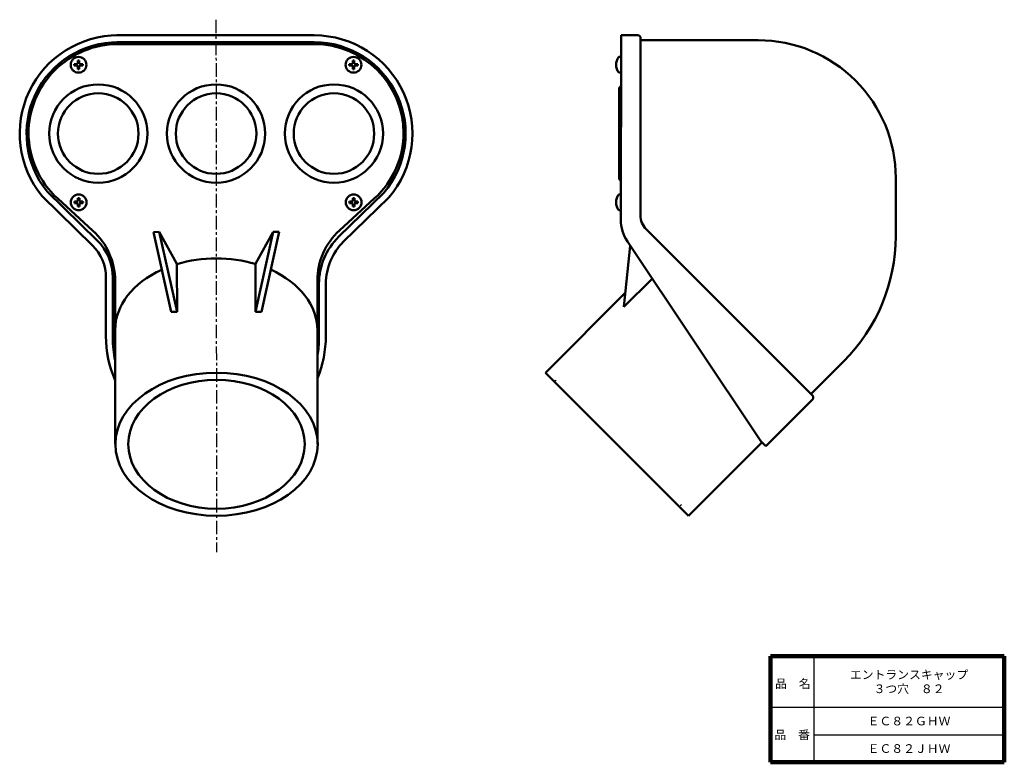
# Model space of a CAD drawing. Units: millimetres. Extents: x -6 to 495, y 26 to 404.
import ezdxf

# ---------------------------------------------------------------- set-up
doc = ezdxf.new("R2010")
doc.units = ezdxf.units.MM
doc.header["$LTSCALE"] = 0.218235
doc.linetypes.add('CENTER', pattern=[50.8, 31.75, -6.35, 6.35, -6.35])
doc.linetypes.add('DOTSX', pattern=[6.35, 3.175, -3.175])
doc.layers.add('NoLayerName_001', color=7, linetype='Continuous')
doc.layers.add('NoLayerName_002', color=7, linetype='Continuous')
doc.styles.get("Standard").update_dxf_attribs({"font": 'txt', "bigfont": 'extfont2'})

msp = doc.modelspace()

# ---------------------------------------------------------------- linework, layer by layer
at = {"layer": 'NoLayerName_001', "color": 7, "linetype": 'CENTER', "lineweight": 25}
msp.add_line((93.97, 403.94), (94.28, 133.02), dxfattribs=at)
at = {"layer": 'NoLayerName_001', "color": 3, "linetype": 'Continuous', "lineweight": 50}
for p, q in [((144.04, 395.99), (43.47, 395.99)), ((144.04, 392.49), (43.47, 392.49)), ((300.07, 302.22), (300.21, 395.99)), ((300.21, 395.99), (308.71, 395.99)), ((310.07, 304.44), (310.21, 394.49)), ((370.1, 393.49), (310.21, 393.49)), ((440.06, 293.68), (440.1, 323.39)), ((62.09, 295.86), (65.09, 295.96)), ((126.09, 295.93), (123.09, 296.03)), ((313, 297.35), (397.65, 212.71)), ((303.45, 291.07), (371.48, 189.37)), ((413.7, 230.17), (396.94, 213.41)), ((397.65, 210.59), (373.96, 186.9)), ((373.96, 186.9), (371.48, 189.37))]:
    msp.add_line(p, q, dxfattribs=at)
at = {"layer": 'NoLayerName_001', "color": 7, "linetype": 'Continuous', "lineweight": 50}
for p, q in [((44.04, 391.52), (144.04, 391.52)), ((23.17, 381.38), (21.83, 381.35)), ((23.17, 381.38), (23.51, 381.54)), ((23.62, 381.78), (23.51, 381.54)), ((23.62, 381.78), (23.64, 383.16)), ((24.38, 381.78), (24.36, 383.16)), ((24.38, 381.78), (24.49, 381.54)), ((24.83, 381.38), (24.49, 381.54)), ((24.83, 381.38), (26.17, 381.35)), ((163.17, 381.38), (161.83, 381.35)), ((163.17, 381.38), (163.51, 381.54)), ((163.62, 381.78), (163.51, 381.54)), ((163.62, 381.78), (163.64, 383.16)), ((164.38, 381.78), (164.36, 383.16)), ((164.38, 381.78), (164.49, 381.54)), ((164.83, 381.38), (164.49, 381.54)), ((164.83, 381.38), (166.17, 381.35)), ((300.2, 384.99), (299.05, 384.99)), ((23.17, 380.61), (21.83, 380.63)), ((23.17, 380.61), (23.51, 380.45)), ((23.62, 380.21), (23.51, 380.45)), ((23.62, 380.21), (23.64, 378.82)), ((24.38, 380.21), (24.36, 378.82)), ((24.38, 380.21), (24.49, 380.45)), ((24.83, 380.61), (24.49, 380.45)), ((24.83, 380.61), (26.17, 380.63)), ((163.17, 380.61), (161.83, 380.63)), ((163.17, 380.61), (163.51, 380.45)), ((163.62, 380.21), (163.51, 380.45)), ((163.62, 380.21), (163.64, 378.82)), ((164.38, 380.21), (164.36, 378.82)), ((164.38, 380.21), (164.49, 380.45)), ((164.83, 380.61), (164.49, 380.45)), ((164.83, 380.61), (166.17, 380.63)), ((300.18, 376.99), (299.05, 376.99)), ((299.28, 323.49), (299.28, 368.49)), ((33.52, 291.6), (8.04, 316.56)), ((31.07, 289.1), (5.46, 314.19)), ((31.36, 296.51), (13.4, 312.87)), ((23.25, 311.38), (21.91, 311.35)), ((23.25, 311.38), (23.59, 311.54)), ((23.69, 311.78), (23.59, 311.54)), ((23.69, 311.78), (23.72, 313.16)), ((24.46, 311.78), (24.44, 313.16)), ((24.46, 311.78), (24.57, 311.54)), ((24.9, 311.38), (24.57, 311.54)), ((24.9, 311.38), (26.25, 311.35)), ((156.54, 293.52), (179.4, 315.8)), ((156.83, 296.65), (174.76, 313.05)), ((158.98, 291.01), (181.96, 313.4)), ((163.25, 311.38), (161.91, 311.35)), ((163.25, 311.38), (163.59, 311.54)), ((163.69, 311.78), (163.59, 311.54)), ((163.69, 311.78), (163.72, 313.16)), ((164.46, 311.78), (164.44, 313.16)), ((164.46, 311.78), (164.57, 311.54)), ((164.91, 311.38), (164.57, 311.54)), ((164.91, 311.38), (166.25, 311.35)), ((300.09, 315), (299.05, 315)), ((23.25, 310.61), (21.91, 310.63)), ((23.25, 310.61), (23.59, 310.45)), ((23.69, 310.21), (23.59, 310.45)), ((23.69, 310.21), (23.72, 308.82)), ((24.46, 310.21), (24.44, 308.82)), ((24.46, 310.21), (24.57, 310.45)), ((24.9, 310.61), (24.57, 310.45)), ((24.9, 310.61), (26.25, 310.63)), ((163.25, 310.61), (161.91, 310.63)), ((163.25, 310.61), (163.59, 310.45)), ((163.69, 310.21), (163.59, 310.45)), ((163.69, 310.21), (163.72, 308.82)), ((164.46, 310.21), (164.44, 308.82)), ((164.46, 310.21), (164.57, 310.45)), ((164.91, 310.61), (164.57, 310.45)), ((164.91, 310.61), (166.25, 310.63)), ((300.08, 307), (299.05, 307)), ((71.14, 255.28), (62.09, 295.86)), ((65.09, 295.96), (74.11, 279.66)), ((65.09, 295.96), (74.14, 255.28)), ((123.09, 296.03), (114.11, 279.71)), ((123.09, 296.03), (114.14, 255.33)), ((117.14, 255.34), (126.09, 295.93)), ((304.91, 288.88), (301.73, 257.75)), ((74.11, 279.66), (74.14, 255.28)), ((114.11, 279.71), (114.14, 255.33)), ((37.98, 272.62), (37.9, 242.9)), ((41.48, 272.67), (41.4, 241.87)), ((42.62, 271.05), (42.72, 187.88)), ((145.62, 271.22), (145.72, 187.88)), ((316.12, 272.14), (301.73, 257.75)), ((146.42, 269.53), (146.42, 241.87)), ((149.92, 269.53), (149.92, 242.9)), ((302.48, 265.07), (261.68, 224.27)), ((71.14, 255.28), (74.14, 255.28)), ((117.14, 255.34), (114.14, 255.33)), ((261.68, 224.27), (334.51, 151.44)), ((371.87, 188.8), (334.51, 151.44))]:
    msp.add_line(p, q, dxfattribs=at)
at = {"layer": 'NoLayerName_001', "color": 21, "linetype": 'DOTSX', "lineweight": 25}
msp.add_line((96.06, 325.69), (92.06, 325.69), dxfattribs=at)
at = {"layer": 'NoLayerName_001', "color": 7, "linetype": 'Continuous', "lineweight": 50}
for centre, radius in [((24, 380.99), 4), ((164, 380.99), 4), ((34.04, 345.99), 25), ((94.04, 345.99), 25), ((154.04, 345.99), 25), ((34.04, 345.99), 20.5), ((94.04, 345.99), 20.5), ((154.04, 345.99), 20.5), ((24.08, 310.99), 4), ((164.08, 310.99), 4)]:
    msp.add_circle(centre, radius, dxfattribs=at)
at = {"layer": 'NoLayerName_001', "color": 3, "linetype": 'Continuous', "lineweight": 50}
for centre, radius, start, end in [((44.04, 345.99), 50, 89.8589, 219.499), ((44.04, 345.99), 46.5, 89.8589, 219.2736), ((144.04, 345.99), 50, 319.3227, 90), ((144.04, 345.99), 46.5, 319.5098, 90), ((308.71, 394.49), 1.5, 359.9136, 90), ((370.1, 323.49), 70, 359.9136, 90), ((301.28, 323.49), 2, 180, 234.011), ((320.07, 302.19), 20, 179.9136, 213.7829), ((320.07, 304.42), 10, 179.9136, 225), ((350.06, 293.81), 90, 315, 359.9136), ((396.59, 211.65), 1.5, 315, 45)]:
    msp.add_arc(centre, radius, start, end, dxfattribs=at)
at = {"layer": 'NoLayerName_001', "color": 7, "linetype": 'Continuous', "lineweight": 50}
for centre, radius, start, end in [((44.04, 346.02), 45.5, 90, 180.0641), ((144.04, 346.02), 45.5, 0.0641, 90), ((24, 380.99), 2.2, 170.582, 189.418), ((24, 380.99), 2.2, 80.582, 99.418), ((24, 380.99), 2.2, 350.582, 9.418), ((164, 380.99), 2.2, 170.582, 189.418), ((164, 380.99), 2.2, 80.582, 99.418), ((164, 380.99), 2.2, 350.582, 9.418), ((304.18, 380.99), 6.5, 142.0201, 217.9799), ((24, 380.99), 2.2, 260.582, 279.418), ((164, 380.99), 2.2, 260.582, 279.418), ((301.28, 368.49), 2, 123.4504, 180), ((44.04, 346.51), 45.5, 179.9359, 227.6656), ((144.04, 346.62), 45.5, 312.4626, 0.1922), ((24.08, 310.99), 2.2, 170.582, 189.418), ((24.08, 310.99), 2.2, 80.582, 99.418), ((24.08, 310.99), 2.2, 350.582, 9.418), ((164.08, 310.99), 2.2, 170.582, 189.418), ((164.08, 310.99), 2.2, 80.582, 99.418), ((164.08, 310.99), 2.2, 350.582, 9.418), ((304.18, 311), 6.5, 142.0201, 217.9799), ((24.08, 310.99), 2.2, 260.582, 279.418), ((164.08, 310.99), 2.2, 260.582, 279.418), ((8.12, 271.01), 34.5, 0.0641, 47.6656), ((180.12, 271.2), 34.5, 132.4626, 180.0641), ((14.98, 272.67), 26.5, 359.8589, 45.5946), ((179.92, 269.53), 33.5, 134.2642, 180), ((179.92, 269.53), 30, 134.2642, 180), ((14.98, 272.67), 23, 359.8589, 45.5946), ((94.95, 262.94), 53.5, 179.8589, 192.1191), ((92.92, 262.94), 53.5, 350.2086, 0), ((93.92, 242.9), 56, 180, 203.7895), ((93.92, 241.87), 52.5, 180, 192.5178), ((93.92, 241.87), 52.5, 350.273, 0), ((93.92, 242.9), 56, 337.5524, 0)]:
    msp.add_arc(centre, radius, start, end, dxfattribs=at)
at = {"layer": 'NoLayerName_001', "color": 21, "linetype": 'DOTSX', "lineweight": 25}
for centre, start, end in [((266.36, 221.71), 225, 314.3721), ((331.95, 156.12), 135.6279, 225)]:
    msp.add_arc(centre, 1.5, start, end, dxfattribs=at)
at = {"layer": 'NoLayerName_001', "color": 7, "linetype": 'Continuous', "lineweight": 50}
for centre, start_param, end_param in [((94.19, 246.03), 1.173605, 1.971285), ((94.15, 246.03), 2.140612, 3.142383), ((94.15, 246.03), 0.000791, 1.002707)]:
    msp.add_ellipse(centre, major_axis=(51.5, 0), ratio=0.707106, start_param=start_param, end_param=end_param, dxfattribs=at)
for centre, major_axis, ratio in [((94.26, 187.88), (51.5, 0), 0.707106), ((94.25, 187.88), (44.9, 0), 0.730472)]:
    msp.add_ellipse(centre, major_axis=major_axis, ratio=ratio, dxfattribs=at)
at = {"layer": 'NoLayerName_002', "color": 7, "linetype": 'Continuous', "lineweight": 100}
for p, q in [((495.37, 80), (376.37, 80)), ((376.37, 80), (376.37, 26)), ((495.37, 80), (495.37, 26)), ((376.37, 26), (495.37, 26))]:
    msp.add_line(p, q, dxfattribs=at)
at = {"layer": 'NoLayerName_002', "color": 7, "linetype": 'Continuous', "lineweight": 25}
for p, q in [((398.37, 80), (398.37, 26)), ((376.37, 54), (495.37, 54)), ((398.37, 40), (495.37, 40))]:
    msp.add_line(p, q, dxfattribs=at)

# ---------------------------------------------------------------- texts
at = {"layer": 'NoLayerName_001', "color": 7, "lineweight": 50, "char_height": 4.4138, "attachment_point": 5}
for s, insert, width, line_spacing_factor in [('\\fMS PGothic|b0|c128|p50;\\A1;\\T0.877470;エントランスキャップ\\P３つ穴\u3000８２', (446.87, 67), 52.6468, 0.974542), ('\\fMS PGothic|b0|c128|p50;\\A1;ＥＣ８２ＧＨＷ', (446.87, 47), 36.2667, 0.779633), ('\\fMS PGothic|b0|c128|p50;\\A1;ＥＣ８２ＪＨＷ', (446.87, 33), 35.1333, 0.779633)]:
    msp.add_mtext(s, dxfattribs=dict(at, insert=insert, width=width, line_spacing_factor=line_spacing_factor))
at = {"layer": 'NoLayerName_002', "color": 7, "lineweight": 50, "char_height": 4.4138, "width": 18.1333, "line_spacing_factor": 0.779633}
for s, insert, attachment_point in [('\\fMS PGothic|b0|c128|p50;\\A1;品\u3000名', (378.67, 63.8), 7), ('\\fMS PGothic|b0|c128|p50;\\A1;品\u3000番', (387.37, 40), 5)]:
    msp.add_mtext(s, dxfattribs=dict(at, insert=insert, attachment_point=attachment_point))

doc.saveas('drawing.dxf')
